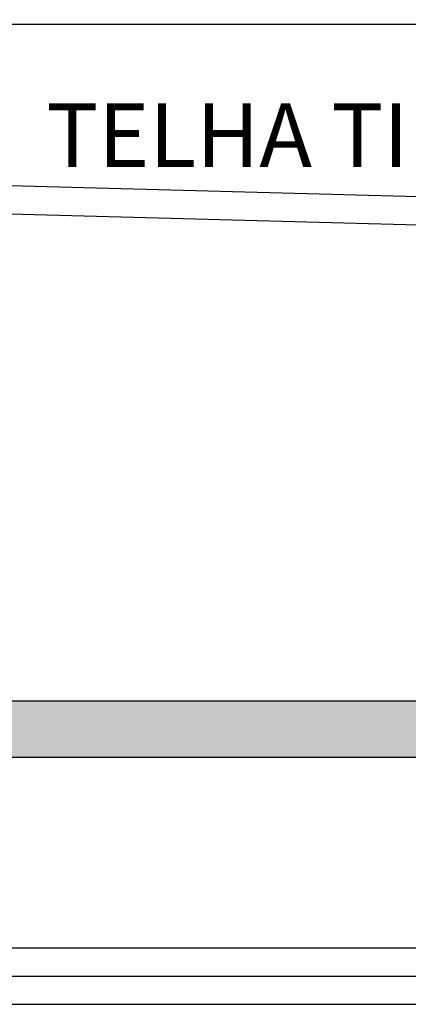
# Model space of a CAD drawing. Units: millimetres. Extents: x -471 to 6182, y 42 to 4491.
# Drawn here: x 3344 to 3345, y 1182 to 1184 of the extents above; entities that cross this region are included whole.
import ezdxf

# ---------------------------------------------------------------- set-up
doc = ezdxf.new("R2010")
doc.units = ezdxf.units.MM
doc.linetypes.add('CONTINUO', pattern=[0])
for name, color, linetype in [('ARQ-diversos', 1, 'Continuous'), ('ARQ-texto R80', 2, 'Continuous'), ('ARQ_estrutura', 6, 'Continuous'), ('ARQ_ESTRUTURA CORTE', 4, 'Continuous'), ('ELEVAÇÃO', 182, 'CONTINUO'), ('HACH_02', 93, 'Continuous'), ('V01', 1, 'Continuous')]:
    doc.layers.add(name, color=color, linetype=linetype)
doc.styles.add('8075', font='romans.shx', dxfattribs={"height": 0.15})

msp = doc.modelspace()

# ---------------------------------------------------------------- hatches: boundary and pattern name
at = {"layer": 'HACH_02', "ltscale": 2}
h = msp.add_hatch(dxfattribs=at)
h.set_pattern_fill('AR-CONC', color=256, scale=0.0008, style=0)
h.set_pattern_definition([(50, (-123.73152, -41.77563), (0.1457477352, -0.0127512684), [0.01524, -0.16764]), (355, (-123.73152, -41.77563), (-0.028194737, 0.152845476), [0.012192, -0.1341124673]), (100.4514447, (-123.71938, -41.77669), (0.1175529977, 0.1400942015), [0.012952007, -0.1424721957]), (46.1842, (-123.73152, -41.73499), (0.216863233, -0.033633862), [0.02286, -0.25146]), (96.6355576, (-123.71345, -41.73779), (0.189923307, 0.1979409), [0.019428019, -0.213708487]), (351.184151, (-123.73152, -41.73499), (0.189923307, 0.1979409), [0.018287974, -0.201167786]), (21, (-123.7112, -41.74515), (0.121291513, -0.0818121585), [0.01524, -0.16764]), (326, (-123.7112, -41.74515), (0.0494416227, 0.147350373), [0.012192, -0.134112]), (71.451445, (-123.7011, -41.75196), (0.1707331354, 0.065538215), [0.012952007, -0.14247195]), (37.5, (-123.731525, -41.775625), (0.0024708826, 0.0676440311), [0, -0.1324864, 0, -0.136144, 0, -0.13462]), (7.5, (-123.731525, -41.775625), (0.05345573, 0.0801444599), [0, -0.0776224, 0, -0.1294384, 0, -0.051308]), (327.5, (-123.77684, -41.775625), (0.1084724761, -0.0045829952), [0, -0.0508, 0, -0.158496, 0, -0.210312]), (317.5, (-123.79716, -41.775625), (0.118503345, 0.0203411928), [0, -0.06604, 0, -0.1052576, 0, -0.149352])])
h.paths.add_polyline_path([(3346.7129, 1183.7356), (3346.5129, 1183.7356), (3346.5129, 1182.5356), (3346.0129, 1182.5356), (3346.0129, 1183.3356), (3345.9129, 1183.3356), (3345.9129, 1182.5356), (3341.5629, 1182.5356), (3341.5629, 1183.3356), (3341.4629, 1183.3356), (3341.4629, 1182.5356), (3337.1129, 1182.5356), (3337.1129, 1183.3356), (3337.0129, 1183.3356), (3337.0129, 1182.5356), (3336.5129, 1182.5356), (3336.5129, 1183.7356), (3336.3129, 1183.7356), (3336.3129, 1182.4356), (3336.3129, 1182.1407), (3336.5084, 1182.1378), (3336.5084, 1182.4356), (3346.5129, 1182.4356), (3346.5129, 1182.0977), (3346.7129, 1182.0977), (3346.7129, 1182.4356)])

# ---------------------------------------------------------------- linework, layer by layer
at = {"layer": 'ARQ-diversos'}
msp.add_line((3338.4129, 1182.0977), (3359.9129, 1182.0977), dxfattribs=at)
at = {"layer": 'ARQ_estrutura', "color": 5, "ltscale": 0.02}
for points in [[(3346.7129, 1183.7437), (3346.7129, 1182.4356), (3346.7129, 1182.0977), (3346.5129, 1182.0977), (3346.5129, 1182.4356), (3336.5084, 1182.4356)], [(3341.4629, 1183.3356), (3341.5629, 1183.3356), (3341.5629, 1182.5356), (3345.9129, 1182.5356), (3345.9129, 1183.3356), (3346.0129, 1183.3356), (3346.0129, 1182.5356), (3346.5129, 1182.5356), (3346.5129, 1183.7356)]]:
    msp.add_lwpolyline(points, dxfattribs=at)
at = {"layer": 'ARQ_ESTRUTURA CORTE'}
for p, q in [((3338.4129, 1182.0477), (3359.9129, 1182.0477)), ((3340.5629, 1181.9977), (3359.9129, 1181.9977))]:
    msp.add_line(p, q, dxfattribs=at)
at = {"layer": 'ELEVAÇÃO', "color": 92, "linetype": 'Continuous'}
for p, q in [((3341.5142, 1183.5111), (3346.2636, 1183.384)), ((3341.5129, 1183.4611), (3346.2629, 1183.334))]:
    msp.add_line(p, q, dxfattribs=at)
at = {"layer": 'V01'}
msp.add_line((3336.5129, 1183.7356), (3362.0129, 1183.7356), dxfattribs=at)

# ---------------------------------------------------------------- texts
at = {"layer": 'ARQ-texto R80', "style": '8075'}
msp.add_text('TELHA TIPO CALHETÃO', height=0.1125, dxfattribs=at).set_placement((3343.8797, 1183.4826))

doc.saveas('drawing.dxf')
